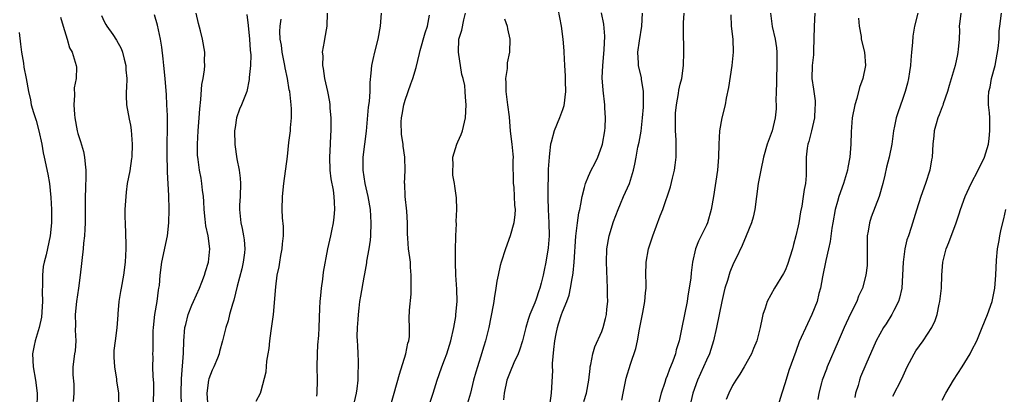
# Model space of a CAD drawing. Units: inches. Extents: x 2565000 to 2568000, y 1551000 to 1554000.
# Drawn here: x 2566724 to 2566874, y 1551599 to 1551656 of the extents above; entities that cross this region are included whole.
import ezdxf

# ---------------------------------------------------------------- set-up
doc = ezdxf.new("R2010")
doc.units = ezdxf.units.IN
doc.header["$MEASUREMENT"] = 0
doc.layers.add('LD25651551_2ft', color=253, linetype='Continuous')

msp = doc.modelspace()

# ---------------------------------------------------------------- linework, layer by layer
at = {"layer": 'LD25651551_2ft'}
for points, elevation in [([(2566806.05, 1551659), (2566806.81, 1551655), (2566807.07, 1551653), (2566807.21, 1551651.21), (2566807.24, 1551651), (2566807.33, 1551649), (2566807.43, 1551647.43), (2566807.41, 1551646.59), (2566807.45, 1551645), (2566807.19, 1551642.81), (2566807, 1551642.2), (2566806.56, 1551641), (2566805.72, 1551639), (2566805.29, 1551637.29), (2566805.19, 1551637), (2566805, 1551635.58), (2566804.95, 1551635), (2566804.83, 1551633.17), (2566804.75, 1551629.25), (2566804.79, 1551628.79), (2566804.82, 1551627), (2566804.93, 1551625), (2566804.96, 1551623), (2566804.83, 1551621.17), (2566804.49, 1551619), (2566804.22, 1551617.78), (2566804.07, 1551617), (2566803.77, 1551615.77), (2566803.55, 1551615), (2566803.4, 1551614.6), (2566803, 1551613.32), (2566802.8, 1551612.8), (2566802.04, 1551611), (2566801.76, 1551610.24), (2566801.4, 1551609), (2566800.9, 1551607), (2566800.46, 1551605.54), (2566800.25, 1551605), (2566799.59, 1551603.6), (2566799, 1551602.24), (2566798.53, 1551601), (2566798.1, 1551599), (2566797.98, 1551597.98)], 8224), ([(2566744.47, 1551597), (2566744.61, 1551599), (2566744.57, 1551600.57), (2566744.48, 1551601.52), (2566744.44, 1551603), (2566744.47, 1551604.47), (2566744.45, 1551605), (2566744.48, 1551605.52), (2566744.49, 1551608.49), (2566744.52, 1551609), (2566744.73, 1551611), (2566745.08, 1551613), (2566745.31, 1551614.69), (2566745.37, 1551615), (2566745.43, 1551615.43), (2566745.56, 1551617), (2566745.83, 1551619), (2566746.7, 1551623), (2566746.9, 1551625), (2566746.91, 1551627), (2566746.86, 1551629.14), (2566746.69, 1551632.69), (2566746.7, 1551633.3), (2566746.64, 1551635), (2566746.63, 1551637.37), (2566746.68, 1551639), (2566746.7, 1551640.7), (2566746.69, 1551641), (2566746.66, 1551641.34), (2566746.59, 1551643), (2566746.5, 1551644.5), (2566746.32, 1551647), (2566746.12, 1551649), (2566746, 1551650), (2566745.8, 1551651.8), (2566745.6, 1551653), (2566745.13, 1551655.13), (2566744.71, 1551656.71)], 8206), ([(2566748.79, 1551597.21), (2566748.77, 1551599), (2566748.82, 1551601.18), (2566749.1, 1551605.1), (2566749.18, 1551607), (2566749.34, 1551609), (2566749.46, 1551609.46), (2566749.81, 1551611), (2566750.41, 1551612.41), (2566750.63, 1551613), (2566751.55, 1551615), (2566751.93, 1551615.93), (2566752.33, 1551617), (2566752.46, 1551617.54), (2566752.94, 1551619), (2566753.13, 1551621), (2566752.87, 1551623), (2566752.52, 1551624.52), (2566752.44, 1551625.56), (2566752.26, 1551627), (2566752.22, 1551628.22), (2566752.16, 1551629), (2566752.02, 1551629.98), (2566751.94, 1551631), (2566751.8, 1551631.8), (2566751.57, 1551633), (2566751.36, 1551634.64), (2566751.3, 1551635), (2566751.28, 1551635.28), (2566751.24, 1551637), (2566751.34, 1551639), (2566751.52, 1551641), (2566751.61, 1551642.39), (2566751.79, 1551643.79), (2566751.92, 1551646.08), (2566752.12, 1551647), (2566752.35, 1551648.35), (2566752.38, 1551649), (2566752.34, 1551649.66), (2566752.37, 1551651), (2566752, 1551653), (2566751.71, 1551654.29), (2566751.42, 1551655.42), (2566751.07, 1551657)], 8208), ([(2566758.79, 1551656.79), (2566759, 1551655.11), (2566759.21, 1551653), (2566759.31, 1551651.31), (2566759.38, 1551650.62), (2566759.34, 1551649), (2566759.17, 1551647.17), (2566759.16, 1551646.84), (2566758.77, 1551645), (2566757.97, 1551643), (2566757.66, 1551642.34), (2566757.23, 1551641), (2566757, 1551639.55), (2566756.93, 1551639), (2566756.94, 1551636.94), (2566757.25, 1551634.75), (2566757.63, 1551633), (2566757.79, 1551631.79), (2566757.84, 1551631), (2566757.76, 1551629), (2566757.67, 1551627.67), (2566757.65, 1551627), (2566757.87, 1551625), (2566758.1, 1551624.1), (2566758.3, 1551623), (2566758.39, 1551622.39), (2566758.48, 1551621), (2566758.43, 1551620.43), (2566758.25, 1551619), (2566758.02, 1551617.98), (2566757.32, 1551615.32), (2566756.82, 1551613.18), (2566756.59, 1551612.59), (2566756.16, 1551611), (2566755.96, 1551610.04), (2566755.57, 1551609), (2566755.09, 1551607), (2566754.64, 1551605.36), (2566754.57, 1551605), (2566754.32, 1551604.32), (2566753.76, 1551603), (2566753.49, 1551602.51), (2566753, 1551601.2), (2566752.94, 1551601), (2566752.66, 1551599), (2566752.82, 1551596.82)], 8210), ([(2566769.48, 1551598.52), (2566769.56, 1551599), (2566769.59, 1551601), (2566769.53, 1551603), (2566769.57, 1551605), (2566769.63, 1551606.37), (2566769.77, 1551607.77), (2566769.84, 1551609), (2566769.94, 1551611.94), (2566770.01, 1551613), (2566770.09, 1551613.91), (2566770.2, 1551615), (2566770.41, 1551616.41), (2566770.52, 1551617.48), (2566771.18, 1551621), (2566771.64, 1551623), (2566771.78, 1551623.78), (2566772.04, 1551625), (2566772.15, 1551625.85), (2566772.23, 1551627), (2566772.16, 1551628.16), (2566772.14, 1551629), (2566772.01, 1551629.99), (2566771.69, 1551631.69), (2566771.53, 1551633), (2566771.47, 1551635), (2566771.57, 1551637), (2566771.62, 1551638.38), (2566771.66, 1551639), (2566771.67, 1551639.67), (2566771.66, 1551641), (2566771.54, 1551642.46), (2566771.51, 1551643), (2566771.45, 1551643.45), (2566771.16, 1551645), (2566770.72, 1551647), (2566770.52, 1551648.52), (2566770.39, 1551649), (2566770.44, 1551650.44), (2566770.34, 1551651), (2566770.67, 1551652.67), (2566770.7, 1551653), (2566771.06, 1551655), (2566771.1, 1551657)], 8214), ([(2566775.08, 1551597), (2566775.54, 1551599), (2566775.66, 1551599.66), (2566775.81, 1551601), (2566775.79, 1551602.21), (2566775.86, 1551603), (2566775.85, 1551603.85), (2566775.78, 1551605), (2566775.74, 1551606.26), (2566775.69, 1551607), (2566775.66, 1551607.66), (2566775.7, 1551609), (2566775.79, 1551610.21), (2566775.83, 1551611), (2566775.96, 1551611.96), (2566776.07, 1551613), (2566776.19, 1551613.81), (2566776.7, 1551616.7), (2566776.81, 1551617.19), (2566777.12, 1551618.88), (2566777.13, 1551619.13), (2566777.46, 1551621), (2566777.66, 1551622.34), (2566777.71, 1551623), (2566777.81, 1551625), (2566777.69, 1551627), (2566777.35, 1551629), (2566776.88, 1551631), (2566776.55, 1551633), (2566776.54, 1551633.46), (2566776.56, 1551635), (2566777.05, 1551638.95), (2566777.38, 1551642.62), (2566777.52, 1551643.52), (2566777.62, 1551645), (2566777.62, 1551646.38), (2566777.8, 1551647.8), (2566777.88, 1551649), (2566778.1, 1551649.9), (2566778.34, 1551651), (2566778.84, 1551653), (2566779.22, 1551655), (2566779.38, 1551657)], 8216), ([(2566780.79, 1551597.21), (2566781.31, 1551599), (2566782.11, 1551601.89), (2566783.1, 1551605), (2566783.4, 1551606.6), (2566783.54, 1551607), (2566783.63, 1551607.63), (2566783.64, 1551609), (2566783.61, 1551610.39), (2566783.66, 1551611.66), (2566783.89, 1551614.11), (2566783.91, 1551617), (2566783.8, 1551618.2), (2566783.77, 1551619), (2566783.7, 1551619.7), (2566783.49, 1551621), (2566783.38, 1551622.62), (2566783.31, 1551623.31), (2566783.33, 1551625), (2566783.23, 1551626.77), (2566782.99, 1551629), (2566782.92, 1551630.92), (2566782.9, 1551631), (2566782.99, 1551632.99), (2566782.95, 1551635), (2566782.69, 1551636.69), (2566782.67, 1551637), (2566782.44, 1551638.44), (2566782.38, 1551640.38), (2566782.41, 1551641), (2566782.51, 1551641.49), (2566782.78, 1551643), (2566783, 1551643.71), (2566783.83, 1551646.17), (2566784.16, 1551647), (2566784.66, 1551648.66), (2566785.19, 1551650.81), (2566785.29, 1551651.29), (2566786.05, 1551653.95), (2566786.37, 1551655), (2566786.69, 1551656.69)], 8218), ([(2566786.4, 1551596.4), (2566787.27, 1551599), (2566787.88, 1551601), (2566788.16, 1551601.84), (2566788.57, 1551603), (2566789, 1551604.06), (2566789.34, 1551605), (2566789.97, 1551607), (2566790.42, 1551609), (2566790.7, 1551610.7), (2566790.74, 1551611), (2566790.92, 1551613), (2566790.88, 1551614.88), (2566790.74, 1551617), (2566790.68, 1551619), (2566790.67, 1551621), (2566790.73, 1551622.73), (2566790.71, 1551623), (2566790.83, 1551624.83), (2566790.79, 1551625.21), (2566790.87, 1551627), (2566790.81, 1551628.81), (2566790.56, 1551630.56), (2566790.52, 1551631), (2566790.27, 1551632.27), (2566790.24, 1551633), (2566790.29, 1551633.71), (2566790.27, 1551635), (2566790.85, 1551637), (2566791, 1551637.35), (2566791.54, 1551638.46), (2566791.74, 1551639), (2566792.2, 1551641), (2566792.28, 1551643), (2566792.17, 1551644.17), (2566792.16, 1551645), (2566792.08, 1551645.93), (2566791.85, 1551647), (2566791.64, 1551647.64), (2566791.1, 1551651), (2566791.2, 1551653), (2566791.61, 1551654.39), (2566791.94, 1551655.94), (2566792.21, 1551657)], 8220), ([(2566805.1, 1551597.1), (2566805.32, 1551599), (2566805.53, 1551602.47), (2566805.5, 1551603), (2566805.5, 1551603.5), (2566805.68, 1551605.68), (2566805.84, 1551607), (2566806.03, 1551608.03), (2566806.23, 1551609), (2566806.42, 1551609.58), (2566806.86, 1551611), (2566807, 1551611.39), (2566807.67, 1551613), (2566808.03, 1551613.97), (2566808.25, 1551615), (2566808.47, 1551616.47), (2566808.58, 1551617), (2566808.64, 1551617.36), (2566808.8, 1551619), (2566809.07, 1551622.93), (2566809.31, 1551625), (2566809.51, 1551626.49), (2566809.64, 1551627), (2566809.81, 1551627.81), (2566810, 1551629), (2566810.39, 1551630.39), (2566810.52, 1551631), (2566811, 1551632.11), (2566811.41, 1551633), (2566811.95, 1551634.05), (2566812.39, 1551635), (2566813, 1551636.67), (2566813.1, 1551637), (2566813.48, 1551639), (2566813.52, 1551639.52), (2566813.6, 1551641), (2566813.49, 1551642.51), (2566813.47, 1551643), (2566813.21, 1551645.21), (2566813.09, 1551647.09), (2566813.17, 1551649), (2566813.39, 1551651.39), (2566813.47, 1551653.47), (2566813.3, 1551655.3), (2566812.99, 1551657.01)], 8226), ([(2566810.29, 1551597.71), (2566810.69, 1551599), (2566811.05, 1551601), (2566811.22, 1551602.78), (2566811.26, 1551603), (2566811.36, 1551603.36), (2566811.67, 1551605), (2566811.96, 1551606.04), (2566813, 1551608.38), (2566813.23, 1551609), (2566813.6, 1551610.4), (2566813.74, 1551611), (2566813.79, 1551611.79), (2566813.92, 1551613), (2566813.89, 1551613.89), (2566813.9, 1551615), (2566813.72, 1551619), (2566813.76, 1551621), (2566814.13, 1551623), (2566814.82, 1551625.18), (2566815.5, 1551627), (2566815.89, 1551627.89), (2566816.33, 1551629), (2566817.25, 1551631), (2566817.87, 1551633), (2566818.07, 1551633.93), (2566818.25, 1551635), (2566818.54, 1551636.54), (2566818.7, 1551637.3), (2566819.01, 1551638.99), (2566819.24, 1551641), (2566819.36, 1551642.64), (2566819.4, 1551643.4), (2566819.38, 1551645), (2566819.1, 1551646.9), (2566819.09, 1551647.09), (2566818.64, 1551649), (2566818.64, 1551649.36), (2566818.52, 1551651), (2566818.75, 1551652.75), (2566819.13, 1551655), (2566819.24, 1551657)], 8228), ([(2566816.08, 1551597.93), (2566816.27, 1551599), (2566816.74, 1551601.26), (2566817.41, 1551603.41), (2566818.21, 1551605.79), (2566818.45, 1551607), (2566818.77, 1551608.77), (2566819.29, 1551611.29), (2566819.61, 1551613), (2566819.7, 1551614.3), (2566819.78, 1551615), (2566819.78, 1551615.78), (2566819.73, 1551617), (2566819.78, 1551619), (2566820.16, 1551621), (2566820.35, 1551621.65), (2566820.8, 1551623), (2566821.95, 1551626.05), (2566822.33, 1551627), (2566823.51, 1551630.49), (2566823.81, 1551631.81), (2566824.12, 1551633), (2566824.23, 1551633.77), (2566824.38, 1551635), (2566824.35, 1551636.35), (2566824.37, 1551637), (2566824.36, 1551637.64), (2566824.27, 1551639), (2566824.25, 1551640.25), (2566824.25, 1551641), (2566824.29, 1551641.71), (2566824.4, 1551643), (2566824.72, 1551644.72), (2566824.78, 1551645.22), (2566825, 1551646.14), (2566825.22, 1551647), (2566825.5, 1551649), (2566825.54, 1551651), (2566825.48, 1551654.52), (2566825.48, 1551655), (2566825.5, 1551655.5), (2566825.58, 1551657)], 8230), ([(2566832.7, 1551656.7), (2566832.78, 1551655), (2566833.01, 1551653), (2566833.08, 1551651), (2566832.87, 1551649), (2566832.36, 1551645.64), (2566831.99, 1551643.99), (2566831.84, 1551643), (2566831.35, 1551641), (2566830.98, 1551639), (2566830.87, 1551637), (2566830.83, 1551635), (2566830.67, 1551633), (2566830.07, 1551629), (2566829.73, 1551627), (2566829.15, 1551625), (2566829, 1551624.64), (2566827.81, 1551622.19), (2566827.31, 1551621), (2566826.87, 1551619), (2566826.65, 1551617.35), (2566826.59, 1551616.59), (2566826.36, 1551615), (2566826.16, 1551613.84), (2566826.03, 1551613), (2566825.66, 1551611), (2566825.25, 1551609), (2566824.81, 1551607), (2566824.38, 1551605.62), (2566824.25, 1551605), (2566823.87, 1551603.87), (2566823.53, 1551603), (2566823.36, 1551602.64), (2566823, 1551601.65), (2566822.8, 1551601.2), (2566822.62, 1551600.62), (2566822.07, 1551599), (2566821.57, 1551597)], 8232), ([(2566838.76, 1551657), (2566839.06, 1551654.94), (2566839.5, 1551653), (2566839.69, 1551651.69), (2566839.74, 1551651), (2566839.73, 1551650.27), (2566839.76, 1551649), (2566839.7, 1551647), (2566839.71, 1551646.29), (2566839.64, 1551645), (2566839.6, 1551643.6), (2566839.64, 1551643), (2566839.63, 1551642.37), (2566839.52, 1551641), (2566839.02, 1551639), (2566838.26, 1551637), (2566837.71, 1551635), (2566837.29, 1551633), (2566836.91, 1551631), (2566836.38, 1551627), (2566836.13, 1551625.87), (2566835.88, 1551625), (2566835.09, 1551623), (2566834.46, 1551621.54), (2566833.47, 1551619.47), (2566833.15, 1551618.85), (2566832.55, 1551617.45), (2566832.19, 1551616.19), (2566831.81, 1551615), (2566831.65, 1551614.35), (2566831.35, 1551613), (2566830.54, 1551609), (2566830.09, 1551607), (2566829.65, 1551605.65), (2566829.45, 1551605), (2566829, 1551604.04), (2566827.64, 1551601), (2566826.91, 1551599), (2566826.48, 1551597)], 8234), ([(2566845.54, 1551657), (2566845.44, 1551655), (2566845.41, 1551653), (2566845.34, 1551651.34), (2566845.36, 1551650.64), (2566845.17, 1551649), (2566845.11, 1551647), (2566845.37, 1551645.37), (2566845.38, 1551645), (2566845.6, 1551643.6), (2566845.6, 1551643), (2566845.54, 1551642.46), (2566845.49, 1551641), (2566845.04, 1551639), (2566844.62, 1551637.38), (2566844.48, 1551637), (2566844.38, 1551636.38), (2566844.23, 1551635), (2566844.24, 1551633), (2566844.21, 1551632.21), (2566844.12, 1551631), (2566843.93, 1551630.07), (2566843.79, 1551629), (2566843.55, 1551627.55), (2566843.36, 1551626.64), (2566843.1, 1551625), (2566843, 1551624.5), (2566842.66, 1551623), (2566842.3, 1551621.7), (2566842.13, 1551621), (2566841.38, 1551618.62), (2566841, 1551617.72), (2566840.76, 1551617.24), (2566839.39, 1551615), (2566838.27, 1551613), (2566837.98, 1551611.98), (2566837.63, 1551611), (2566837.49, 1551610.51), (2566837.22, 1551609), (2566836.69, 1551607), (2566836.18, 1551605.82), (2566835.86, 1551605), (2566834.76, 1551603), (2566834.11, 1551601.89), (2566833.5, 1551601), (2566833, 1551600.16), (2566832.42, 1551599), (2566832, 1551598)], 8236), ([(2566861.28, 1551657), (2566860.79, 1551655), (2566860.52, 1551653.48), (2566860.48, 1551652.48), (2566860.33, 1551651), (2566860.22, 1551649.78), (2566860.16, 1551649), (2566860.01, 1551648.01), (2566859.87, 1551647), (2566859.71, 1551646.29), (2566859.37, 1551645), (2566859, 1551643.93), (2566858.21, 1551641.79), (2566857.98, 1551641), (2566857.74, 1551639.74), (2566857.58, 1551639), (2566857.32, 1551637), (2566856.93, 1551635), (2566856.52, 1551633.48), (2566856.25, 1551632.25), (2566855.93, 1551631), (2566855.37, 1551629), (2566854.17, 1551625.83), (2566853.9, 1551625), (2566853.69, 1551623.69), (2566853.57, 1551623), (2566853.54, 1551619.54), (2566853.56, 1551619), (2566853.53, 1551618.47), (2566853.35, 1551617), (2566852.83, 1551615), (2566852.22, 1551613.78), (2566851.95, 1551613), (2566851, 1551611.11), (2566850.03, 1551609), (2566849.13, 1551606.87), (2566847.45, 1551603), (2566847.33, 1551602.67), (2566846.69, 1551601), (2566846.56, 1551600.56), (2566846.18, 1551599), (2566846, 1551598)], 8240), ([(2566867.86, 1551657), (2566867.69, 1551655.69), (2566867.62, 1551655), (2566867.64, 1551654.36), (2566867.58, 1551653), (2566867.44, 1551651.44), (2566867.42, 1551651), (2566867.33, 1551650.67), (2566866.97, 1551648.97), (2566866.06, 1551645.94), (2566865.8, 1551645), (2566865.16, 1551643.16), (2566865.1, 1551642.9), (2566865, 1551642.69), (2566864.56, 1551641.44), (2566864.36, 1551641), (2566864.07, 1551640.07), (2566863.78, 1551639), (2566863.72, 1551638.28), (2566863.57, 1551637), (2566863.47, 1551635), (2566863.39, 1551634.61), (2566863.1, 1551633), (2566862.47, 1551631), (2566861.75, 1551629), (2566861.08, 1551626.92), (2566860.28, 1551624.28), (2566859.86, 1551623), (2566859.62, 1551622.38), (2566859.32, 1551621), (2566859.04, 1551619), (2566858.97, 1551617), (2566858.84, 1551615), (2566858.51, 1551613.49), (2566858.34, 1551613), (2566857.6, 1551611.6), (2566857.32, 1551611), (2566856.43, 1551609.57), (2566856.05, 1551609), (2566854.92, 1551607), (2566853.37, 1551603.37), (2566852.54, 1551601.46), (2566852.38, 1551601), (2566852.16, 1551600.16), (2566851.79, 1551599), (2566851.67, 1551598.33)], 8242), ([(2566857.45, 1551598.55), (2566858.84, 1551601.16), (2566859.66, 1551603), (2566860.71, 1551605), (2566861, 1551605.45), (2566862.1, 1551607), (2566863.44, 1551609), (2566863.94, 1551610.06), (2566864.26, 1551611), (2566864.56, 1551612.56), (2566864.67, 1551613), (2566864.89, 1551615), (2566864.94, 1551617), (2566865.09, 1551619), (2566865.64, 1551621), (2566866.04, 1551621.96), (2566867.16, 1551625), (2566867.62, 1551626.38), (2566867.81, 1551627), (2566868.53, 1551629), (2566869.44, 1551631), (2566870.49, 1551633), (2566870.64, 1551633.36), (2566871, 1551634.04), (2566871.46, 1551635), (2566871.68, 1551635.68), (2566872.06, 1551637), (2566872.16, 1551637.84), (2566872.31, 1551639), (2566872.27, 1551641), (2566872.22, 1551641.78), (2566872.09, 1551643), (2566872.1, 1551644.1), (2566872.14, 1551645), (2566872.32, 1551645.68), (2566872.56, 1551647), (2566873.08, 1551649), (2566873.57, 1551651.57), (2566873.69, 1551653), (2566873.71, 1551654.29), (2566873.83, 1551655), (2566874.06, 1551657)], 8244), ([(2566730.35, 1551656.35), (2566730.72, 1551655), (2566731.34, 1551653), (2566731.71, 1551651.71), (2566732.11, 1551651), (2566732.73, 1551649), (2566732.76, 1551648.76), (2566732.7, 1551647), (2566732.44, 1551645.56), (2566732.47, 1551644.47), (2566732.38, 1551643), (2566732.47, 1551641.53), (2566732.52, 1551641), (2566732.88, 1551639), (2566733, 1551638.59), (2566733.4, 1551637.4), (2566733.85, 1551635.85), (2566734.01, 1551635), (2566734.08, 1551633.92), (2566734.18, 1551633), (2566734.19, 1551632.19), (2566734.15, 1551630.15), (2566734.11, 1551629), (2566734.12, 1551628.12), (2566734.1, 1551625), (2566734.03, 1551624.03), (2566733.98, 1551623), (2566733.86, 1551621.86), (2566733.79, 1551621), (2566733.35, 1551617), (2566733.1, 1551615), (2566732.78, 1551613), (2566732.57, 1551611), (2566732.62, 1551609.38), (2566732.59, 1551608.59), (2566732.68, 1551607), (2566732.56, 1551605.44), (2566732.48, 1551605), (2566732.24, 1551603), (2566732.21, 1551601.79), (2566732.35, 1551600.35), (2566732.35, 1551599), (2566732.29, 1551597.71)], 8202), ([(2566736.6, 1551656.6), (2566737, 1551655.72), (2566737.26, 1551655.26), (2566737.41, 1551655), (2566738.3, 1551653.7), (2566738.88, 1551652.88), (2566739.58, 1551651.58), (2566739.78, 1551651), (2566740.04, 1551649.96), (2566740.3, 1551649), (2566740.32, 1551648.32), (2566740.44, 1551647), (2566740.42, 1551645.58), (2566740.36, 1551645), (2566740.35, 1551644.35), (2566740.42, 1551643), (2566740.81, 1551640.81), (2566741, 1551639.87), (2566741.13, 1551639.13), (2566741.28, 1551637), (2566741.21, 1551635), (2566741.19, 1551634.81), (2566740.91, 1551632.91), (2566740.54, 1551631), (2566740.35, 1551629.65), (2566740.29, 1551629), (2566740.18, 1551627), (2566740.18, 1551625.82), (2566740.19, 1551625), (2566740.31, 1551621.69), (2566740.31, 1551621), (2566740.19, 1551619), (2566739.95, 1551617), (2566739.61, 1551615), (2566739.51, 1551614.49), (2566739.25, 1551613), (2566739.1, 1551611.1), (2566739.07, 1551610.93), (2566738.96, 1551608.96), (2566738.68, 1551607), (2566738.5, 1551605.5), (2566738.48, 1551605), (2566738.48, 1551604.48), (2566738.56, 1551603), (2566738.88, 1551601.12), (2566738.89, 1551600.89), (2566739.2, 1551599), (2566739.21, 1551597)], 8204), ([(2566760.21, 1551597.79), (2566760.87, 1551599), (2566761, 1551599.37), (2566761.75, 1551602.25), (2566761.85, 1551603.85), (2566762.06, 1551605), (2566762.18, 1551605.83), (2566762.3, 1551607), (2566762.52, 1551608.52), (2566762.85, 1551611), (2566763.2, 1551615.2), (2566763.44, 1551617), (2566763.72, 1551618.28), (2566763.81, 1551619), (2566763.99, 1551619.99), (2566764.19, 1551621), (2566764.24, 1551621.76), (2566764.39, 1551623), (2566764.4, 1551624.4), (2566764.25, 1551625.75), (2566764.19, 1551627), (2566764.22, 1551629), (2566764.43, 1551631), (2566765, 1551635.12), (2566765.23, 1551637.23), (2566765.44, 1551639), (2566765.46, 1551639.46), (2566765.63, 1551641), (2566765.64, 1551642.36), (2566765.59, 1551643), (2566765.51, 1551643.51), (2566765.34, 1551645), (2566765.28, 1551645.28), (2566765, 1551647), (2566764.65, 1551648.65), (2566764.61, 1551649), (2566764.52, 1551649.48), (2566764.2, 1551651), (2566764.07, 1551652.07), (2566763.91, 1551653), (2566763.84, 1551654.16), (2566763.88, 1551655), (2566764.04, 1551656.04)], 8212), ([(2566798.13, 1551656.13), (2566798.56, 1551655), (2566798.59, 1551654.59), (2566798.98, 1551653), (2566798.93, 1551651), (2566798.58, 1551649.42), (2566798.54, 1551648.54), (2566798.29, 1551647), (2566798.33, 1551646.33), (2566798.36, 1551645), (2566798.63, 1551643), (2566798.84, 1551641.16), (2566799.04, 1551638.96), (2566799.29, 1551637), (2566799.44, 1551635.44), (2566799.46, 1551635), (2566799.45, 1551634.55), (2566799.5, 1551631), (2566799.56, 1551630.44), (2566799.65, 1551629), (2566799.68, 1551627.68), (2566799.76, 1551627), (2566799.74, 1551626.26), (2566799.56, 1551625), (2566799.02, 1551623), (2566798.29, 1551621), (2566797.64, 1551619), (2566797.51, 1551618.49), (2566797.17, 1551617), (2566797, 1551616.06), (2566796.84, 1551615), (2566796.55, 1551613.45), (2566796.5, 1551613), (2566796.4, 1551612.4), (2566795.75, 1551609), (2566795.26, 1551607), (2566795, 1551606.18), (2566794.51, 1551604.51), (2566794.02, 1551603), (2566793.79, 1551602.21), (2566793.44, 1551601), (2566792.95, 1551599), (2566792.52, 1551597.48)], 8222), ([(2566852.21, 1551656.21), (2566852.34, 1551655), (2566852.61, 1551653.39), (2566852.65, 1551653), (2566853.14, 1551651), (2566853.3, 1551649), (2566852.89, 1551647), (2566852.39, 1551645.61), (2566851.95, 1551643.95), (2566851.66, 1551643), (2566851.27, 1551641), (2566851.11, 1551638.89), (2566851.07, 1551637), (2566850.91, 1551635), (2566850.59, 1551633.41), (2566850.52, 1551633), (2566849.93, 1551631), (2566849.23, 1551629), (2566849, 1551628.26), (2566848.67, 1551627), (2566848.29, 1551625), (2566848.16, 1551624.16), (2566847.88, 1551622.12), (2566847.66, 1551621), (2566847.26, 1551619.26), (2566846.73, 1551616.73), (2566846.41, 1551615), (2566846.18, 1551614.18), (2566845.89, 1551613), (2566845.12, 1551611), (2566844.41, 1551609.59), (2566843.18, 1551606.82), (2566842.63, 1551605.37), (2566841.56, 1551602.44), (2566841, 1551600.58), (2566840.49, 1551599), (2566839.89, 1551597)], 8238), ([(2566724, 1551654), (2566724.24, 1551652.24), (2566724.37, 1551651), (2566724.67, 1551649.33), (2566724.75, 1551648.75), (2566725.09, 1551647), (2566725.43, 1551645), (2566725.73, 1551643.73), (2566725.86, 1551643), (2566726.2, 1551641.8), (2566726.61, 1551640.61), (2566727.04, 1551639.04), (2566727.48, 1551637), (2566727.67, 1551635.67), (2566727.84, 1551635), (2566728.41, 1551632.41), (2566728.63, 1551631), (2566728.85, 1551628.85), (2566728.98, 1551627), (2566728.98, 1551625), (2566728.77, 1551623), (2566728.12, 1551620.12), (2566727.82, 1551619), (2566727.7, 1551618.3), (2566727.56, 1551617), (2566727.58, 1551615.58), (2566727.53, 1551614.47), (2566727.57, 1551613), (2566727.41, 1551610.59), (2566727.06, 1551609), (2566726.44, 1551607), (2566726.29, 1551606.29), (2566726.03, 1551605), (2566726.14, 1551603), (2566726.53, 1551601), (2566726.77, 1551599), (2566726.74, 1551596.74)], 8200), ([(2566865, 1551597.92), (2566865.55, 1551599), (2566866.75, 1551601), (2566868.05, 1551603), (2566869.28, 1551605), (2566869.56, 1551605.56), (2566870.32, 1551607), (2566871.14, 1551609), (2566871.92, 1551611), (2566872.62, 1551613), (2566873.06, 1551615), (2566873.21, 1551617), (2566873.3, 1551619.3), (2566873.46, 1551621), (2566873.72, 1551622.28), (2566873.8, 1551623), (2566874.02, 1551624.02), (2566874.42, 1551625.58), (2566874.75, 1551627)], 8246)]:
    msp.add_lwpolyline(points, dxfattribs=dict(at, elevation=elevation))

doc.saveas('drawing.dxf')
